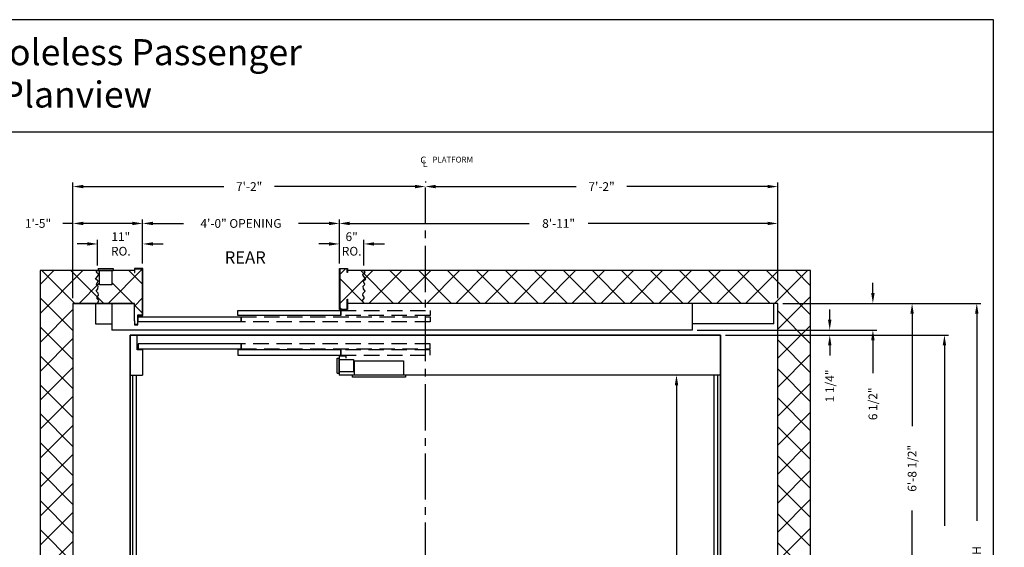
# Model space of a CAD drawing. Extents: x -14 to 1496, y 255 to 827.
# Drawn here: x 1255 to 1496, y 659 to 787 of the extents above; entities that cross this region are included whole.
import ezdxf
from ezdxf.enums import TextEntityAlignment as Align

# ---------------------------------------------------------------- set-up
doc = ezdxf.new("R2010")
doc.units = 0
doc.header["$LTSCALE"] = 60
doc.header["$MEASUREMENT"] = 0
doc.header["$PDMODE"] = 34
doc.linetypes.add('CENTER2', pattern=[1.125, 0.75, -0.125, 0.125, -0.125])
doc.linetypes.add('HIDDEN', pattern=[0.375, 0.25, -0.125])
doc.layers.get('0').update_dxf_attribs({"linetype": 'CONTINUOUS'})
doc.layers.get('DEFPOINTS').update_dxf_attribs({"linetype": 'CONTINUOUS'})
doc.styles.add('ROMAND', font='arialbd.ttf')
doc.styles.add('ROMANS', font='ROMANS.SHX')
doc.dimstyles.new('MEI', dxfattribs={"dimtxt": 4.25, "dimasz": 5, "dimexe": 2, "dimexo": 2.5, "dimgap": 3.75, "dimtad": 0, "dimdec": 4, "dimzin": 3, "dimdsep": 46, "dimlunit": 4, "dimtxsty": 'ROMANS', "dimcen": 4.25, "dimadec": 0, "dimazin": 0, "dimtfac": 1, "dimtdec": 4, "dimtofl": 0, "dimtmove": 0, "dimatfit": 3, "dimfxl": 1, "dimfrac": 2, "dimtolj": 1, "dimtzin": 0, "dimarcsym": 0})

# ---------------------------------------------------------------- blocks, each defined once
blk = doc.blocks.new('*D10')
at = {"color": 0, "lineweight": -2, "transparency": 16777216}
for p, q in [((1427.53, 710.5), (1481.95, 710.5)), ((1480.95, 708), (1480.95, 663.96)), ((1480.95, 567.5), (1480.95, 611.54)), ((1427.53, 565), (1481.95, 565))]:
    blk.add_line(p, q, dxfattribs=at)
at = {"color": 0, "transparency": 16777216}
for points in [[(1480.53, 708), (1481.36, 708), (1480.95, 710.5)], [(1480.53, 567.5), (1481.36, 567.5), (1480.95, 565)]]:
    blk.add_solid(points, dxfattribs=at)
at = {"layer": 'DEFPOINTS', "color": 0, "transparency": 16777216}
for p in [(1426.28, 710.5), (1426.28, 565), (1480.95, 565)]:
    blk.add_point(p, dxfattribs=at)
at = {"color": 0, "transparency": 16777216, "insert": (1480.95, 637.75), "char_height": 2.125, "attachment_point": 5, "rotation": 90, "style": 'ROMANS'}
blk.add_mtext('\\A1;12\'-1 1/2" PLATFORM DEPTH', dxfattribs=at)
blk = doc.blocks.new('*D11')
at = {"color": 0, "lineweight": -2, "transparency": 16777216}
for p, q in [((1441.53, 718.25), (1489.84, 718.25)), ((1488.84, 715.75), (1488.84, 665.23)), ((1488.84, 559.75), (1488.84, 610.28)), ((1441.53, 557.25), (1489.84, 557.25))]:
    blk.add_line(p, q, dxfattribs=at)
at = {"color": 0, "transparency": 16777216}
for points in [[(1488.42, 715.75), (1489.26, 715.75), (1488.84, 718.25)], [(1488.42, 559.75), (1489.26, 559.75), (1488.84, 557.25)]]:
    blk.add_solid(points, dxfattribs=at)
at = {"layer": 'DEFPOINTS', "color": 0, "transparency": 16777216}
for p in [(1440.28, 718.25), (1440.28, 557.25), (1488.84, 557.25)]:
    blk.add_point(p, dxfattribs=at)
at = {"color": 0, "transparency": 16777216, "insert": (1488.84, 637.75), "char_height": 2.125, "attachment_point": 5, "rotation": 90, "style": 'ROMANS'}
blk.add_mtext('\\A1;13\'-5" CLEAR HOISTWAY DEPTH', dxfattribs=at)
blk = doc.blocks.new('*D12')
at = {"color": 0, "lineweight": -2, "transparency": 16777216}
for p, q in [((1441.53, 718.25), (1474.05, 718.25)), ((1473.05, 715.75), (1473.05, 688.32)), ((1473.05, 640.25), (1473.05, 667.68)), ((1471.8, 637.75), (1472.05, 637.75))]:
    blk.add_line(p, q, dxfattribs=at)
at = {"color": 0, "transparency": 16777216}
for points in [[(1472.64, 715.75), (1473.47, 715.75), (1473.05, 718.25)], [(1472.64, 640.25), (1473.47, 640.25), (1473.05, 637.75)]]:
    blk.add_solid(points, dxfattribs=at)
at = {"layer": 'DEFPOINTS', "color": 0, "transparency": 16777216}
for p in [(1440.28, 718.25), (1473.05, 718.25), (1473.05, 637.75)]:
    blk.add_point(p, dxfattribs=at)
at = {"color": 0, "transparency": 16777216, "insert": (1473.05, 678), "char_height": 2.125, "attachment_point": 5, "rotation": 90, "style": 'ROMANS'}
blk.add_mtext('\\A1;6\'-8 1/2"', dxfattribs=at)
blk = doc.blocks.new('*D15')
at = {"color": 0, "lineweight": -2, "transparency": 16777216}
for p, q in [((1420.53, 700.75), (1414.56, 700.75)), ((1415.56, 698.25), (1415.56, 652.35)), ((1415.56, 577.25), (1415.56, 614.5)), ((1420.53, 574.75), (1414.56, 574.75))]:
    blk.add_line(p, q, dxfattribs=at)
at = {"color": 0, "transparency": 16777216}
for points in [[(1415.15, 698.25), (1415.98, 698.25), (1415.56, 700.75)], [(1415.15, 577.25), (1415.98, 577.25), (1415.56, 574.75)]]:
    blk.add_solid(points, dxfattribs=at)
at = {"layer": 'DEFPOINTS', "color": 0, "transparency": 16777216}
for p in [(1421.78, 700.75), (1415.56, 574.75), (1421.78, 574.75)]:
    blk.add_point(p, dxfattribs=at)
at = {"color": 0, "transparency": 16777216, "insert": (1415.56, 633.42), "char_height": 2.125, "attachment_point": 5, "rotation": 90, "style": 'ROMANS'}
blk.add_mtext('\\A1;10\'-6" INSIDE CLEAR', dxfattribs=at)
blk = doc.blocks.new('*D30')
at = {"color": 0, "lineweight": -2, "transparency": 16777216}
for p, q in [((1285.29, 728), (1285.29, 738.75)), ((1287.79, 737.75), (1295.28, 737.75)), ((1330.79, 737.75), (1323.31, 737.75)), ((1333.29, 728), (1333.29, 738.75))]:
    blk.add_line(p, q, dxfattribs=at)
at = {"color": 0, "transparency": 16777216}
for points in [[(1287.79, 738.17), (1287.79, 737.34), (1285.29, 737.75)], [(1330.79, 738.17), (1330.79, 737.34), (1333.29, 737.75)]]:
    blk.add_solid(points, dxfattribs=at)
at = {"layer": 'DEFPOINTS', "color": 0, "transparency": 16777216}
for p in [(1333.29, 737.75), (1285.29, 726.75), (1333.29, 726.75)]:
    blk.add_point(p, dxfattribs=at)
at = {"color": 0, "transparency": 16777216, "insert": (1309.29, 737.75), "char_height": 2.125, "attachment_point": 5, "style": 'ROMANS'}
blk.add_mtext('\\A1;4\'-0" OPENING', dxfattribs=at)
blk = doc.blocks.new('*D31')
at = {"color": 0, "lineweight": -2, "transparency": 16777216}
for p, q in [((1268.28, 737.75), (1265.78, 737.75)), ((1268.28, 719.5), (1268.28, 738.75)), ((1282.79, 737.75), (1270.78, 737.75)), ((1285.29, 728), (1285.29, 738.75))]:
    blk.add_line(p, q, dxfattribs=at)
at = {"color": 0, "transparency": 16777216}
for points in [[(1270.78, 738.17), (1270.78, 737.34), (1268.28, 737.75)], [(1282.79, 738.17), (1282.79, 737.34), (1285.29, 737.75)]]:
    blk.add_solid(points, dxfattribs=at)
at = {"layer": 'DEFPOINTS', "color": 0, "transparency": 16777216}
for p in [(1285.29, 737.75), (1285.29, 726.75), (1268.28, 718.25)]:
    blk.add_point(p, dxfattribs=at)
at = {"color": 0, "transparency": 16777216, "insert": (1259.75, 737.75), "char_height": 2.125, "attachment_point": 5, "style": 'ROMANS'}
blk.add_mtext('\\A1;1\'-5"', dxfattribs=at)
blk = doc.blocks.new('*D32')
at = {"color": 0, "lineweight": -2, "transparency": 16777216}
for p, q in [((1274.28, 727.5), (1274.28, 733.75)), ((1285.29, 728), (1285.29, 733.75)), ((1271.78, 732.75), (1269.28, 732.75)), ((1287.79, 732.75), (1290.29, 732.75))]:
    blk.add_line(p, q, dxfattribs=at)
at = {"color": 0, "transparency": 16777216}
for points in [[(1271.78, 733.17), (1271.78, 732.34), (1274.28, 732.75)], [(1287.79, 733.17), (1287.79, 732.34), (1285.29, 732.75)]]:
    blk.add_solid(points, dxfattribs=at)
at = {"layer": 'DEFPOINTS', "color": 0, "transparency": 16777216}
for p in [(1274.28, 732.75), (1274.28, 726.25), (1285.29, 726.75)]:
    blk.add_point(p, dxfattribs=at)
at = {"color": 0, "transparency": 16777216, "insert": (1279.97, 732.75), "char_height": 2.125, "attachment_point": 5, "style": 'ROMANS'}
blk.add_mtext('\\A1;11"\\PRO.', dxfattribs=at)
blk = doc.blocks.new('*D33')
at = {"color": 0, "lineweight": -2, "transparency": 16777216}
for p, q in [((1333.29, 728), (1333.29, 738.75)), ((1335.79, 737.75), (1379.6, 737.75)), ((1437.78, 737.75), (1393.97, 737.75)), ((1440.28, 719.5), (1440.28, 738.75))]:
    blk.add_line(p, q, dxfattribs=at)
at = {"color": 0, "transparency": 16777216}
for points in [[(1335.79, 738.17), (1335.79, 737.34), (1333.29, 737.75)], [(1437.78, 738.17), (1437.78, 737.34), (1440.28, 737.75)]]:
    blk.add_solid(points, dxfattribs=at)
at = {"layer": 'DEFPOINTS', "color": 0, "transparency": 16777216}
for p in [(1440.28, 737.75), (1333.29, 726.75), (1440.28, 718.25)]:
    blk.add_point(p, dxfattribs=at)
at = {"color": 0, "transparency": 16777216, "insert": (1386.79, 737.75), "char_height": 2.125, "attachment_point": 5, "style": 'ROMANS'}
blk.add_mtext('\\A1;8\'-11"', dxfattribs=at)
blk = doc.blocks.new('*D34')
at = {"color": 0, "lineweight": -2, "transparency": 16777216}
for p, q in [((1333.29, 728), (1333.29, 733.75)), ((1339.28, 727.5), (1339.28, 733.75)), ((1330.79, 732.75), (1328.29, 732.75)), ((1341.78, 732.75), (1344.28, 732.75))]:
    blk.add_line(p, q, dxfattribs=at)
at = {"color": 0, "transparency": 16777216}
for points in [[(1330.79, 733.17), (1330.79, 732.34), (1333.29, 732.75)], [(1341.78, 733.17), (1341.78, 732.34), (1339.28, 732.75)]]:
    blk.add_solid(points, dxfattribs=at)
at = {"layer": 'DEFPOINTS', "color": 0, "transparency": 16777216}
for p in [(1339.28, 732.75), (1333.29, 726.75), (1339.28, 726.25)]:
    blk.add_point(p, dxfattribs=at)
at = {"color": 0, "transparency": 16777216, "insert": (1336.29, 732.75), "char_height": 2.125, "attachment_point": 5, "style": 'ROMANS'}
blk.add_mtext('\\A1;6"\\PRO.', dxfattribs=at)
blk = doc.blocks.new('SWING')
at = {"ltscale": 10}
for p, q in [((0.5, 0.5), (-12.5, 0.5)), ((-12.5, 0.5), (-12.5, 0)), ((0.5, 0), (-12.5, 0)), ((-12, 0), (-12, -3.5)), ((0, -3.5), (0, 0)), ((0.5, 0), (0.5, 0.5)), ((-12, -3.5), (0, -3.5))]:
    blk.add_line(p, q, dxfattribs=at)
blk = doc.blocks.new('*D35')
at = {"color": 0, "lineweight": -2, "transparency": 16777216}
for p, q in [((1268.28, 724.5), (1268.28, 747.75)), ((1354.28, 748), (1354.28, 747.75)), ((1270.78, 746.75), (1305.1, 746.75)), ((1351.78, 746.75), (1317.45, 746.75))]:
    blk.add_line(p, q, dxfattribs=at)
at = {"color": 0, "transparency": 16777216}
for points in [[(1270.78, 747.17), (1270.78, 746.34), (1268.28, 746.75)], [(1351.78, 747.17), (1351.78, 746.34), (1354.28, 746.75)]]:
    blk.add_solid(points, dxfattribs=at)
at = {"layer": 'DEFPOINTS', "color": 0, "transparency": 16777216}
for p in [(1354.28, 746.75), (1354.28, 746.75), (1268.28, 723.25)]:
    blk.add_point(p, dxfattribs=at)
at = {"color": 0, "transparency": 16777216, "insert": (1311.28, 746.75), "char_height": 2.125, "attachment_point": 5, "style": 'ROMANS'}
blk.add_mtext('\\A1;7\'-2"', dxfattribs=at)
blk = doc.blocks.new('*D36')
at = {"color": 0, "lineweight": -2, "transparency": 16777216}
for p, q in [((1354.28, 748), (1354.28, 747.75)), ((1440.28, 724.5), (1440.28, 747.75)), ((1356.78, 746.75), (1391.1, 746.75)), ((1437.78, 746.75), (1403.45, 746.75))]:
    blk.add_line(p, q, dxfattribs=at)
at = {"color": 0, "transparency": 16777216}
for points in [[(1356.78, 747.17), (1356.78, 746.34), (1354.28, 746.75)], [(1437.78, 747.17), (1437.78, 746.34), (1440.28, 746.75)]]:
    blk.add_solid(points, dxfattribs=at)
at = {"layer": 'DEFPOINTS', "color": 0, "transparency": 16777216}
for p in [(1354.28, 746.75), (1440.28, 746.75), (1440.28, 723.25)]:
    blk.add_point(p, dxfattribs=at)
at = {"color": 0, "transparency": 16777216, "insert": (1397.28, 746.75), "char_height": 2.125, "attachment_point": 5, "style": 'ROMANS'}
blk.add_mtext('\\A1;7\'-2"', dxfattribs=at)
blk = doc.blocks.new('*D37')
at = {"color": 0, "lineweight": -2, "transparency": 16777216}
for p, q in [((1463.49, 720.75), (1463.49, 723.25)), ((1453.69, 718.25), (1464.49, 718.25)), ((1420.62, 711.75), (1464.49, 711.75)), ((1463.49, 709.25), (1463.49, 701.23))]:
    blk.add_line(p, q, dxfattribs=at)
at = {"color": 0, "transparency": 16777216}
for points in [[(1463.07, 720.75), (1463.9, 720.75), (1463.49, 718.25)], [(1463.07, 709.25), (1463.9, 709.25), (1463.49, 711.75)]]:
    blk.add_solid(points, dxfattribs=at)
at = {"layer": 'DEFPOINTS', "color": 0, "transparency": 16777216}
for p in [(1452.44, 718.25), (1463.49, 718.25), (1419.37, 711.75)]:
    blk.add_point(p, dxfattribs=at)
at = {"color": 0, "transparency": 16777216, "insert": (1463.49, 693.74), "char_height": 2.125, "attachment_point": 5, "rotation": 90, "style": 'ROMANS'}
blk.add_mtext('\\A1;6 1/2"', dxfattribs=at)
blk = doc.blocks.new('*D38')
at = {"color": 0, "lineweight": -2, "transparency": 16777216}
for p, q in [((1452.96, 714.25), (1452.96, 716.75)), ((1451.21, 711.75), (1453.96, 711.75)), ((1451.21, 710.5), (1453.96, 710.5)), ((1452.96, 708), (1452.96, 705.5))]:
    blk.add_line(p, q, dxfattribs=at)
at = {"color": 0, "transparency": 16777216}
for points in [[(1452.54, 714.25), (1453.37, 714.25), (1452.96, 711.75)], [(1452.54, 708), (1453.37, 708), (1452.96, 710.5)]]:
    blk.add_solid(points, dxfattribs=at)
at = {"layer": 'DEFPOINTS', "color": 0, "transparency": 16777216}
for p in [(1449.96, 711.75), (1449.96, 710.5), (1452.96, 710.5)]:
    blk.add_point(p, dxfattribs=at)
at = {"color": 0, "transparency": 16777216, "insert": (1452.96, 698.11), "char_height": 2.125, "attachment_point": 5, "rotation": 90, "style": 'ROMANS'}
blk.add_mtext('\\A1;1 1/4"', dxfattribs=at)

msp = doc.modelspace()

# ---------------------------------------------------------------- hatches: boundary and pattern name
h = msp.add_hatch()
h.set_pattern_fill('ANSI37', color=256, scale=40, style=0)
h.paths.add_polyline_path([(1339.49649, 722.84448), (1339.13485, 723.76445), (1339.79238, 724.19157), (1339.10198, 725.01297), (1339.03623, 725.40724), (1339.628, 725.83436), (1339.27875, 726.25182), (1335.295, 726.25182), (1335.295, 725.81537), (1335.21166, 725.81537), (1335.21166, 726.66849), (1333.37833, 726.66849), (1333.37833, 716.83515), (1335.21166, 716.83515), (1335.21166, 719.29536), (1335.295, 719.29536), (1335.295, 718.25182), (1339.27875, 718.25182), (1338.97047, 718.9675), (1339.43074, 719.62461), (1339.00335, 720.21602), (1339.13485, 720.70886), (1339.628, 721.20169), (1339.20061, 721.82595), (1339.10198, 722.41736)])
h.paths.add_polyline_path([(1354.27875, 726.25182), (1339.27875, 726.25182), (1339.628, 725.83436), (1339.03623, 725.40724), (1339.10198, 725.01297), (1339.79238, 724.19157), (1339.13485, 723.76445), (1339.49649, 722.84448), (1339.10198, 722.41736), (1339.20061, 721.82595), (1339.628, 721.20169), (1339.13485, 720.70886), (1339.00335, 720.21602), (1339.43074, 719.62461), (1338.97047, 718.9675), (1339.27875, 718.25182), (1354.27875, 718.25182)])
h.paths.add_polyline_path([(1448.27875, 726.25182), (1354.27875, 726.25182), (1354.27875, 718.25182), (1440.27875, 718.25182), (1440.27875, 637.75182), (1448.27875, 637.75182)])
h.paths.add_polyline_path([(1448.27875, 637.75182), (1440.27875, 637.75182), (1440.27875, 557.25182), (1339.27875, 557.25182), (1338.97047, 556.53614), (1339.43074, 555.87903), (1339.00335, 555.28762), (1339.13485, 554.79479), (1339.628, 554.30195), (1339.20061, 553.67769), (1339.10198, 553.08628), (1339.49649, 552.65916), (1339.13485, 551.7392), (1339.79238, 551.31207), (1339.10198, 550.49067), (1339.03623, 550.09641), (1339.628, 549.66928), (1339.27875, 549.25182), (1448.27875, 549.25182)])
h.paths.add_polyline_path([(1339.20061, 553.67769), (1339.628, 554.30195), (1339.13485, 554.79479), (1339.00335, 555.28762), (1339.43074, 555.87903), (1338.97047, 556.53614), (1339.27875, 557.25182), (1335.295, 557.25182), (1335.295, 556.20828), (1335.21166, 556.20828), (1335.21166, 558.66849), (1333.37833, 558.66849), (1333.37833, 548.83515), (1335.21166, 548.83515), (1335.21166, 549.68827), (1335.295, 549.68827), (1335.295, 549.25182), (1339.27875, 549.25182), (1339.628, 549.66928), (1339.03623, 550.09641), (1339.10198, 550.49067), (1339.79238, 551.31207), (1339.13485, 551.7392), (1339.49649, 552.65916), (1339.10198, 553.08628)])
h.paths.add_polyline_path([(1285.21166, 560.16849), (1284.04563, 560.16849), (1284.04563, 562.38835), (1283.36208, 562.38835), (1283.36208, 561.53523), (1283.27875, 561.53523), (1283.27875, 557.25182), (1274.27875, 557.25182), (1274.58703, 556.53614), (1274.12676, 555.87903), (1274.55415, 555.28762), (1274.42265, 554.79479), (1273.92951, 554.30195), (1274.35689, 553.67769), (1274.45552, 553.08628), (1274.06101, 552.65916), (1274.42265, 551.7392), (1273.76513, 551.31207), (1274.45552, 550.49067), (1274.52127, 550.09641), (1273.92951, 549.66928), (1274.27875, 549.25182), (1274.77875, 549.25182), (1274.77875, 552.75182), (1277.77875, 552.75182), (1277.77875, 549.25182), (1278.09125, 549.25182), (1283.295, 549.25182), (1283.295, 549.68827), (1283.37833, 549.68827), (1283.37833, 548.83515), (1285.21166, 548.83515)])
h.paths.add_polyline_path([(1274.35689, 553.67769), (1273.92951, 554.30195), (1274.42265, 554.79479), (1274.55415, 555.28762), (1274.12676, 555.87903), (1274.58703, 556.53614), (1274.27875, 557.25182), (1273.77875, 557.25182), (1268.27875, 557.25182), (1268.27875, 637.75182), (1260.27875, 637.75182), (1260.27875, 549.25182), (1274.27875, 549.25182), (1273.92951, 549.66928), (1274.52127, 550.09641), (1274.45552, 550.49067), (1273.76513, 551.31207), (1274.42265, 551.7392), (1274.06101, 552.65916), (1274.45552, 553.08628)])
h.paths.add_polyline_path([(1268.27875, 718.25182), (1274.27875, 718.25182), (1274.58703, 718.9675), (1274.12676, 719.62461), (1274.55415, 720.21602), (1274.42265, 720.70886), (1273.92951, 721.20169), (1274.35689, 721.82595), (1274.45552, 722.41736), (1274.06101, 722.84448), (1274.42265, 723.76445), (1273.76513, 724.19157), (1274.45552, 725.01297), (1274.52127, 725.40724), (1273.92951, 725.83436), (1274.27875, 726.25182), (1260.27875, 726.25182), (1260.27875, 637.75182), (1268.27875, 637.75182)])
h.paths.add_polyline_path([(1285.21166, 726.66849), (1283.37833, 726.66849), (1283.37833, 725.81537), (1283.295, 725.81537), (1283.295, 726.25182), (1277.77875, 726.25182), (1277.77875, 722.75182), (1274.77875, 722.75182), (1274.77875, 726.25182), (1274.27875, 726.25182), (1273.92951, 725.83436), (1274.52127, 725.40724), (1274.45552, 725.01297), (1273.76513, 724.19157), (1274.42265, 723.76445), (1274.06101, 722.84448), (1274.45552, 722.41736), (1274.35689, 721.82595), (1273.92951, 721.20169), (1274.42265, 720.70886), (1274.55415, 720.21602), (1274.12676, 719.62461), (1274.58703, 718.9675), (1274.27875, 718.25182), (1283.27875, 718.25182), (1283.27875, 713.96841), (1283.36208, 713.96841), (1283.36208, 713.11529), (1284.04563, 713.11529), (1284.04563, 715.33515), (1285.21166, 715.33515)])

# ---------------------------------------------------------------- linework, layer by layer
at = {"ltscale": 10}
for p, q in [((1492.91642, 787.46947), (1081.28583, 787.46947)), ((1492.91642, 759.99989), (1081.28583, 759.99989))]:
    msp.add_line(p, q, dxfattribs=at)
at = {"color": 1, "linetype": 'CENTER2', "ltscale": 0.25}
msp.add_line((1354.27875, 619.76837), (1354.27875, 746.55418), dxfattribs=at)
at = {"ltscale": 0.25}
for p, q in [((1274.46625, 726.75182), (1274.46625, 726.25182)), ((1274.46625, 726.75182), (1278.09125, 726.75182)), ((1274.46625, 726.25182), (1278.09125, 726.25182)), ((1274.77875, 722.75182), (1274.77875, 726.25182)), ((1277.77875, 726.25182), (1277.77875, 722.75182)), ((1278.09125, 726.75182), (1278.09125, 726.25182)), ((1277.77875, 722.75182), (1274.77875, 722.75182)), ((1268.27875, 718.25182), (1283.295, 718.25182)), ((1283.27875, 718.25182), (1273.77875, 718.25182)), ((1273.77875, 718.25182), (1273.77875, 713.25182)), ((1283.27875, 713.96841), (1283.27875, 718.25182)), ((1439.27875, 713.25182), (1439.27875, 718.25182)), ((1426.27875, 710.50182), (1282.27875, 710.50182)), ((1283.93265, 706.87682), (1283.93265, 710.50182)), ((1285.27875, 706.87682), (1283.93265, 706.87682)), ((1285.27875, 706.87682), (1285.27875, 700.75182)), ((1332.77875, 704.87682), (1333.27875, 704.87682)), ((1332.77875, 701.25182), (1332.77875, 704.87682)), ((1334.90375, 705.37682), (1333.27875, 705.37682)), ((1333.27875, 705.37682), (1333.27875, 700.75182)), ((1333.27875, 701.25182), (1333.27875, 704.87682)), ((1333.27875, 704.56432), (1336.77875, 704.56432)), ((1334.90375, 705.37682), (1334.90375, 704.87682)), ((1336.77875, 704.56432), (1336.77875, 701.56432)), ((1282.27875, 700.75182), (1285.27875, 700.75182)), ((1282.90375, 574.75182), (1282.90375, 700.75182)), ((1283.77875, 574.75182), (1283.77875, 700.75182)), ((1332.77875, 701.25182), (1333.27875, 701.25182)), ((1336.77875, 701.56432), (1333.27875, 701.56432)), ((1426.27875, 700.75182), (1333.27875, 700.75182)), ((1424.77875, 574.75182), (1424.77875, 700.75182)), ((1425.65375, 574.75182), (1425.65375, 700.75182))]:
    msp.add_line(p, q, dxfattribs=at)
for p, q in [((1277.79602, 718.25182), (1277.79602, 711.75182)), ((1419.37355, 718.25182), (1419.37355, 711.75182)), ((1273.77875, 713.25182), (1277.79602, 713.25182)), ((1439.27875, 713.25182), (1419.37355, 713.25182))]:
    msp.add_line(p, q)
at = {"ltscale": 10}
msp.add_lwpolyline([(1492.91642, 254.77105), (1492.91642, 787.46947), (1081.28583, 787.46947), (1081.28583, 254.77105)], close=True, dxfattribs=at)
at = {"ltscale": 0.25}
for points in [[(1283.295, 726.25182), (1260.27875, 726.25182), (1260.27875, 549.25182), (1283.27875, 549.25182)], [(1274.27875, 718.25182), (1274.58703, 718.9675), (1274.12676, 719.62461), (1274.55415, 720.21602), (1274.42265, 720.70886), (1273.92951, 721.20169), (1274.35689, 721.82595), (1274.45552, 722.41736), (1274.06101, 722.84448), (1274.42265, 723.76445), (1273.76513, 724.19157), (1274.45552, 725.01297), (1274.52127, 725.40724), (1273.92951, 725.83436), (1274.27875, 726.25182)], [(1283.2911, 713.03196), (1284.12896, 713.03196), (1284.12896, 715.25182), (1285.295, 715.25182), (1285.295, 726.75182), (1283.295, 726.75182), (1283.295, 725.81537), (1283.37833, 725.81537), (1283.37833, 726.66849), (1285.21166, 726.66849), (1285.21166, 715.33515), (1284.04563, 715.33515), (1284.04563, 713.11529), (1283.36208, 713.11529), (1283.36208, 713.96841), (1283.27875, 713.96841), (1283.27875, 713.03196), (1283.36208, 713.03196)], [(1335.295, 549.25182), (1448.27875, 549.25182), (1448.27875, 726.25182), (1335.295, 726.25182)], [(1339.27875, 718.25182), (1338.97047, 718.9675), (1339.43074, 719.62461), (1339.00335, 720.21602), (1339.13485, 720.70886), (1339.628, 721.20169), (1339.20061, 721.82595), (1339.10198, 722.41736), (1339.49649, 722.84448), (1339.13485, 723.76445), (1339.79238, 724.19157), (1339.10198, 725.01297), (1339.03623, 725.40724), (1339.628, 725.83436), (1339.27875, 726.25182)], [(1283.295, 718.25182), (1268.27875, 718.25182), (1268.27875, 557.25182), (1283.27875, 557.25182)], [(1335.295, 557.25182), (1440.27875, 557.25182), (1440.27875, 718.25182), (1335.295, 718.25182)], [(1419.37355, 711.75182), (1277.79602, 711.75182)]]:
    msp.add_lwpolyline(points, dxfattribs=at)
for points in [[(1335.21166, 719.29536), (1335.295, 719.29536), (1335.295, 716.75182), (1333.295, 716.75182), (1333.295, 726.75182), (1335.295, 726.75182), (1335.295, 725.81537), (1335.21166, 725.81537), (1335.21166, 726.66849), (1333.37833, 726.66849), (1333.37833, 716.83515), (1335.21166, 716.83515)], [(1333.6753, 715.25182), (1308.5503, 715.25182), (1308.5503, 716.50182), (1333.6753, 716.50182)], [(1309.31655, 713.75182), (1284.19155, 713.75182), (1284.19155, 715.00182), (1309.31655, 715.00182)], [(1282.27875, 565.00182), (1426.27875, 565.00182), (1426.27875, 710.50182), (1282.27875, 710.50182)], [(1282.27875, 710.50182), (1426.27875, 710.50182), (1426.27875, 565.00182), (1282.27875, 565.00182)], [(1309.31655, 708.37682), (1284.19155, 708.37682), (1284.19155, 707.12682), (1309.31655, 707.12682)], [(1333.6753, 706.87682), (1308.5503, 706.87682), (1308.5503, 705.62682), (1333.6753, 705.62682)]]:
    msp.add_lwpolyline(points, close=True, dxfattribs=at)
at = {"linetype": 'HIDDEN', "ltscale": 0.25}
for points in [[(1355.42, 715.25182), (1333.6753, 715.25182), (1333.6753, 716.50182), (1355.42, 716.50182)], [(1355.42, 713.75182), (1309.31655, 713.75182), (1309.31655, 715.00182), (1355.42, 715.00182)], [(1355.42, 708.37682), (1309.31655, 708.37682), (1309.31655, 707.12682), (1355.42, 707.12682)], [(1355.42, 706.87682), (1333.6753, 706.87682), (1333.6753, 705.62682), (1355.42, 705.62682)]]:
    msp.add_lwpolyline(points, close=True, dxfattribs=at)

# ---------------------------------------------------------------- block references
at = {"ltscale": 0.25, "xscale": -1, "rotation": 180}
msp.add_blockref('SWING', (1348.96625, 700.75182), dxfattribs=at)

# ---------------------------------------------------------------- texts
at = {"ltscale": 10, "style": 'ROMAND'}
for s, p in [('Twin Jack Holeless Passenger', (1203.95978, 776.37137)), (' Elevation & Planview ', (1201.15367, 766.0388))]:
    msp.add_text(s, height=6.3537314, dxfattribs=at).set_placement(p)
at = {"color": 1, "ltscale": 0.25, "style": 'ROMANS'}
for s, height, p in [('C', 1.66667, (1353.06249, 752.40165)), ('L', 1.66667, (1353.626, 751.53447)), ('PLATFORM', 1.416667, (1355.99717, 752.61362))]:
    msp.add_text(s, height=height, dxfattribs=at).set_placement(p)
at = {"color": 1, "style": 'ROMAND'}
msp.add_text('REAR', height=2.977778, dxfattribs=at).set_placement((1315.33321, 729.46481), align=Align.MIDDLE_RIGHT)

# ---------------------------------------------------------------- dimensions: what is measured, and where the dimension line sits
at = {"color": 1}
for base, p1, p2, angle, picture, middle in [((1354.27875, 746.75182), (1268.27875, 723.25182), (1354.27875, 746.75182), 180, '*D35', (1311.27875, 746.75182)), ((1440.27875, 746.75182), (1354.27875, 746.75182), (1440.27875, 723.25182), 180, '*D36', (1397.27875, 746.75182)), ((1440.27875, 737.75182), (1333.294997, 726.75182), (1440.27875, 718.25182), 180, '*D33', (1386.786873, 737.75182)), ((1473.05228, 718.25182), (1473.05228, 637.74866), (1440.27875, 718.25182), 270, '*D12', (1473.05228, 678.00024))]:
    dim = msp.add_linear_dim(base=base, p1=p1, p2=p2, angle=angle, dimstyle='MEI', override={"dimscale": 0.5}, dxfattribs=at)
    dim.commit()
    dim.dimension.update_dxf_attribs({"geometry": picture, "text_midpoint": middle})
for base, p1, p2, angle, text, picture, middle in [((1333.295, 737.75182), (1285.295, 726.75182), (1333.295, 726.75182), 180, '<> OPENING', '*D30', (1309.295, 737.75182)), ((1274.27875, 732.75182), (1285.294997, 726.75182), (1274.27875, 726.25182), 180, '<>\\PRO.', '*D32', (1279.974085, 732.75182)), ((1339.27875, 732.75182), (1333.294997, 726.75182), (1339.27875, 726.25182), 180, '<>\\PRO.', '*D34', (1336.286873, 732.75182)), ((1488.8392, 557.25182), (1440.27875, 718.25182), (1440.27875, 557.25182), 270, '<> CLEAR HOISTWAY DEPTH', '*D11', (1488.8392, 637.75182)), ((1480.94574, 565.00182), (1426.27875, 710.50182), (1426.27875, 565.00182), 270, '<> PLATFORM DEPTH', '*D10', (1480.94574, 637.75182)), ((1415.56483, 574.75182), (1421.77875, 700.75182), (1421.77875, 574.75182), 90, '<> INSIDE CLEAR', '*D15', (1415.56483, 633.42186))]:
    dim = msp.add_linear_dim(base=base, p1=p1, p2=p2, angle=angle, text=text, dimstyle='MEI', override={"dimscale": 0.5}, dxfattribs=at)
    dim.commit()
    dim.dimension.update_dxf_attribs({"geometry": picture, "text_midpoint": middle, "dimtype": 160})
for base, p1, p2, angle, picture, middle in [((1285.294997, 737.75182), (1268.27875, 718.25182), (1285.294997, 726.75182), 180, '*D31', (1259.754941, 737.75182)), ((1463.48715, 718.25182), (1419.37355, 711.75182), (1452.4401, 718.25182), 90, '*D37', (1463.48715, 693.73937)), ((1452.95602, 710.50182), (1449.95541, 711.75182), (1449.95541, 710.50182), 90, '*D38', (1452.95602, 698.11194))]:
    dim = msp.add_linear_dim(base=base, p1=p1, p2=p2, angle=angle, dimstyle='MEI', override={"dimscale": 0.5}, dxfattribs=at)
    dim.commit()
    dim.dimension.update_dxf_attribs({"geometry": picture, "text_midpoint": middle, "dimtype": 160})

doc.saveas('drawing.dxf')
